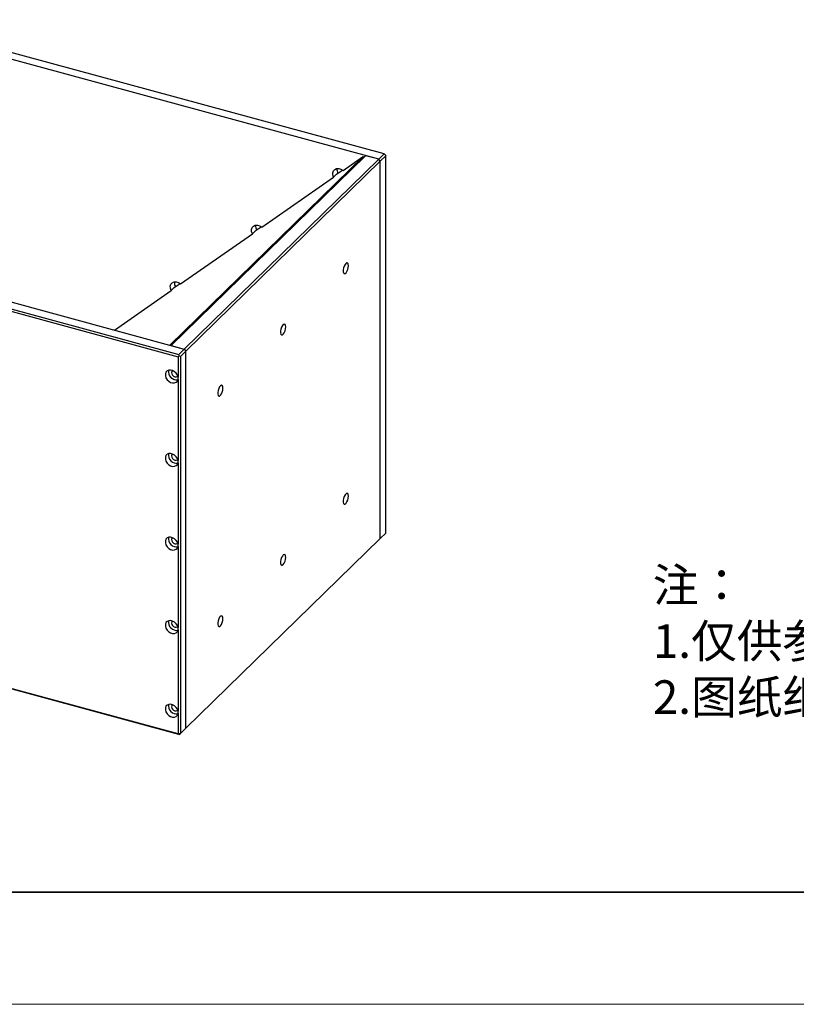
# Model space of a CAD drawing. Units: millimetres. Extents: x 11673 to 11970, y -7568 to -7358.
# Drawn here: x 11742 to 11812, y -7568 to -7480 of the extents above; entities that cross this region are included whole.
import ezdxf

# ---------------------------------------------------------------- set-up
doc = ezdxf.new("R2010")
doc.units = ezdxf.units.MM
doc.header["$LTSCALE"] = 10
doc.layers.add('1轮廓实线层', color=7, linetype='Continuous')
doc.layers.add('6文字层', color=3, linetype='Continuous')
for name, color, linetype, lineweight in [('7标注层', 4, 'Continuous', 5), ('粗实线层', 7, 'Continuous', 35), ('细实线层', 7, 'Continuous', 18)]:
    doc.layers.add(name, color=color, linetype=linetype, lineweight=lineweight)
doc.styles.add('标准', font='txt', dxfattribs={"height": 9.59})

# ---------------------------------------------------------------- blocks, each defined once
blk = doc.blocks.new('*X10')
at = {"layer": '粗实线层'}
blk.add_line((-138.5, -95), (138.5, -95), dxfattribs=at)
at = {"layer": '细实线层'}
blk.add_line((-148.5, -105), (148.5, -105), dxfattribs=at)

msp = doc.modelspace()

# ---------------------------------------------------------------- linework, layer by layer
at = {"layer": '1轮廓实线层'}
for p, q in [((11774.320651, -7492.340113), (11730.205876, -7480.350662)), ((11774.806014, -7491.866383), (11730.691239, -7479.876933)), ((11772.947918, -7492.079578), (11755.677043, -7508.936481)), ((11755.774463, -7508.962958), (11773.135532, -7492.018023)), ((11756.959582, -7509.285048), (11774.320651, -7492.340113)), ((11757.101089, -7509.460653), (11774.462158, -7492.515718)), ((11771.135606, -7493.343502), (11772.88856, -7492.120976)), ((11774.320651, -7492.340113), (11773.135532, -7492.018023)), ((11774.806014, -7491.866383), (11774.320651, -7492.340113)), ((11774.462158, -7492.515718), (11774.320651, -7492.340113)), ((11774.462158, -7492.515718), (11774.947521, -7492.041988)), ((11774.462158, -7526.18525), (11774.462158, -7492.515718)), ((11774.806014, -7491.866383), (11774.914105, -7491.917746)), ((11774.914105, -7491.917746), (11774.947521, -7492.041988)), ((11774.947521, -7525.71152), (11774.947521, -7492.041988)), ((11770.553648, -7493.676547), (11771.085703, -7493.305488)), ((11763.88122, -7498.402778), (11770.292299, -7493.931632)), ((11770.590984, -7493.640107), (11770.292299, -7493.931632)), ((11712.359444, -7497.769327), (11756.474219, -7509.758777)), ((11712.844807, -7497.295598), (11756.959582, -7509.285048)), ((11712.284773, -7497.979355), (11756.399548, -7509.968805)), ((11763.336598, -7498.699382), (11763.037913, -7498.990907)), ((11763.299262, -7498.735822), (11763.831316, -7498.364764)), ((11756.626835, -7503.462053), (11763.037913, -7498.990907)), ((11750.712027, -7507.587096), (11755.783528, -7504.050184)), ((11756.082213, -7503.758658), (11755.783528, -7504.050184)), ((11756.044877, -7503.795099), (11756.576931, -7503.424039)), ((11755.774463, -7508.962958), (11756.959582, -7509.285048)), ((11756.959582, -7509.285048), (11756.474219, -7509.758777)), ((11756.959582, -7509.285048), (11757.101089, -7509.460653)), ((11756.399548, -7509.968805), (11756.507639, -7509.88302)), ((11756.399548, -7509.968805), (11756.399548, -7511.791504)), ((11756.507639, -7509.88302), (11756.474219, -7509.758777)), ((11756.615726, -7509.934382), (11756.507639, -7509.88302)), ((11756.615726, -7509.934382), (11757.101089, -7509.460653)), ((11756.615726, -7509.934382), (11756.615726, -7543.603914)), ((11757.101089, -7543.130185), (11757.101089, -7509.460653)), ((11756.399548, -7511.986215), (11756.399548, -7519.238181)), ((11756.399548, -7519.432892), (11756.399548, -7526.706215)), ((11774.947521, -7525.71152), (11774.462158, -7526.18525)), ((11756.399548, -7526.900926), (11756.399548, -7534.152892)), ((11774.462158, -7526.18525), (11757.101089, -7543.130185)), ((11756.399548, -7543.638337), (11712.284773, -7531.648886)), ((11756.474219, -7543.702602), (11712.359444, -7531.713152)), ((11756.399548, -7534.347603), (11756.399548, -7541.620926)), ((11756.399548, -7541.815637), (11756.399548, -7543.638337)), ((11756.615726, -7543.603914), (11756.399548, -7543.638337)), ((11756.399548, -7543.638337), (11756.474219, -7543.702602)), ((11756.474219, -7543.702602), (11756.615726, -7543.603914)), ((11757.101089, -7543.130185), (11756.615726, -7543.603914))]:
    msp.add_line(p, q, dxfattribs=at)
at = {"layer": '1轮廓实线层', "flags": 128}
for points in [[(11770.292299, -7493.931632), (11770.223505, -7493.730806), (11770.218252, -7493.535496), (11770.277085, -7493.366108), (11770.393858, -7493.240341), (11770.556369, -7493.171333), (11770.747642, -7493.166297), (11770.947686, -7493.225757), (11771.135606, -7493.343502)], [(11763.037913, -7498.990907), (11762.96912, -7498.790083), (11762.963866, -7498.594773), (11763.022699, -7498.425384), (11763.139472, -7498.299616), (11763.301984, -7498.230608), (11763.493255, -7498.225572), (11763.693301, -7498.285033), (11763.88122, -7498.402778)], [(11771.615316, -7501.843081), (11771.599559, -7501.703637), (11771.554414, -7501.613787), (11771.48598, -7501.585664), (11771.403499, -7501.623065), (11771.31811, -7501.720941), (11771.241345, -7501.866071), (11771.183572, -7502.038856), (11771.152594, -7502.21596), (11771.152594, -7502.373464), (11771.183572, -7502.490096), (11771.241345, -7502.550105), (11771.31811, -7502.545386), (11771.403499, -7502.476576), (11771.48598, -7502.352969), (11771.554414, -7502.191258), (11771.599559, -7502.013283), (11771.615316, -7501.843081)], [(11755.783528, -7504.050184), (11755.714736, -7503.849358), (11755.709481, -7503.654048), (11755.768314, -7503.48466), (11755.885087, -7503.358892), (11756.047598, -7503.289884), (11756.238869, -7503.284848), (11756.438915, -7503.344308), (11756.626835, -7503.462053)], [(11766.014971, -7507.309188), (11765.999214, -7507.169746), (11765.95407, -7507.079895), (11765.885635, -7507.051772), (11765.803155, -7507.089173), (11765.717765, -7507.187049), (11765.641, -7507.332179), (11765.583227, -7507.504964), (11765.552249, -7507.682068), (11765.552249, -7507.839572), (11765.583227, -7507.956204), (11765.641, -7508.016213), (11765.717765, -7508.011494), (11765.803155, -7507.942684), (11765.885635, -7507.819077), (11765.95407, -7507.657366), (11765.999214, -7507.479391), (11766.014971, -7507.309188)], [(11756.399548, -7511.791504), (11756.341332, -7511.611885), (11756.234019, -7511.444172), (11756.087984, -7511.304579), (11755.917347, -7511.206604), (11755.738605, -7511.159718), (11755.56904, -7511.168454), (11755.425045, -7511.231969), (11755.320545, -7511.344121), (11755.265639, -7511.494066), (11755.265639, -7511.667308), (11755.320545, -7511.847099), (11755.425045, -7512.016053), (11755.56904, -7512.157837), (11755.738605, -7512.258741), (11755.917347, -7512.309012), (11756.087984, -7512.303787), (11756.234019, -7512.243572), (11756.341332, -7512.13419), (11756.399548, -7511.986215)], [(11755.898924, -7511.199258), (11755.835726, -7511.274688), (11755.812837, -7511.379995)], [(11755.812837, -7511.379995), (11755.835726, -7511.497744), (11755.900911, -7511.610009), (11755.998464, -7511.699697), (11756.113539, -7511.753156), (11756.228612, -7511.762247), (11756.326167, -7511.725585), (11756.370717, -7511.682638)], [(11760.414627, -7512.775297), (11760.39887, -7512.635853), (11760.353725, -7512.546003), (11760.28529, -7512.51788), (11760.20281, -7512.555281), (11760.117421, -7512.653156), (11760.040656, -7512.798286), (11759.982883, -7512.971072), (11759.951904, -7513.148176), (11759.951904, -7513.30568), (11759.982883, -7513.422312), (11760.040656, -7513.48232), (11760.117421, -7513.477602), (11760.20281, -7513.408792), (11760.28529, -7513.285185), (11760.353725, -7513.123474), (11760.39887, -7512.945499), (11760.414627, -7512.775297)], [(11756.399548, -7519.238181), (11756.341332, -7519.058562), (11756.234019, -7518.890849), (11756.087984, -7518.751256), (11755.917347, -7518.653281), (11755.738605, -7518.606394), (11755.56904, -7518.615131), (11755.425045, -7518.678645), (11755.320545, -7518.790798), (11755.265639, -7518.940743), (11755.265639, -7519.113986), (11755.320545, -7519.293775), (11755.425045, -7519.462729), (11755.56904, -7519.604513), (11755.738605, -7519.705418), (11755.917347, -7519.755688), (11756.087984, -7519.750463), (11756.234019, -7519.69025), (11756.341332, -7519.580866), (11756.399548, -7519.432892)], [(11755.898924, -7518.645936), (11755.835726, -7518.721365), (11755.812837, -7518.826672)], [(11755.812837, -7518.826672), (11755.835726, -7518.944421), (11755.900911, -7519.056686), (11755.998464, -7519.146374), (11756.113539, -7519.199833), (11756.228612, -7519.208923), (11756.326167, -7519.172261), (11756.370717, -7519.129315)], [(11771.615316, -7522.415096), (11771.599559, -7522.275653), (11771.554414, -7522.185802), (11771.48598, -7522.157679), (11771.403499, -7522.195081), (11771.31811, -7522.292955), (11771.241345, -7522.438086), (11771.183572, -7522.610871), (11771.152594, -7522.787975), (11771.152594, -7522.945479), (11771.183572, -7523.062111), (11771.241345, -7523.12212), (11771.31811, -7523.117401), (11771.403499, -7523.048591), (11771.48598, -7522.924984), (11771.554414, -7522.763272), (11771.599559, -7522.585298), (11771.615316, -7522.415096)], [(11756.399548, -7526.706215), (11756.341332, -7526.526596), (11756.234019, -7526.358883), (11756.087984, -7526.219291), (11755.917347, -7526.121315), (11755.738605, -7526.074429), (11755.56904, -7526.083166), (11755.425045, -7526.14668), (11755.320545, -7526.258832), (11755.265639, -7526.408777), (11755.265639, -7526.58202), (11755.320545, -7526.76181), (11755.425045, -7526.930764), (11755.56904, -7527.072548), (11755.738605, -7527.173452), (11755.917347, -7527.223723), (11756.087984, -7527.218498), (11756.234019, -7527.158284), (11756.341332, -7527.048901), (11756.399548, -7526.900926)], [(11755.898924, -7526.11397), (11755.835726, -7526.189399), (11755.812837, -7526.294707)], [(11755.812837, -7526.294707), (11755.835726, -7526.412455), (11755.900911, -7526.52472), (11755.998464, -7526.614409), (11756.113539, -7526.667868), (11756.228612, -7526.676958), (11756.326167, -7526.640296), (11756.370717, -7526.597349)], [(11766.014971, -7527.881204), (11765.999214, -7527.741761), (11765.95407, -7527.65191), (11765.885635, -7527.623787), (11765.803155, -7527.661188), (11765.717765, -7527.759064), (11765.641, -7527.904194), (11765.583227, -7528.076979), (11765.552249, -7528.254083), (11765.552249, -7528.411587), (11765.583227, -7528.528219), (11765.641, -7528.588228), (11765.717765, -7528.583509), (11765.803155, -7528.514699), (11765.885635, -7528.391092), (11765.95407, -7528.22938), (11765.999214, -7528.051406), (11766.014971, -7527.881204)], [(11760.414627, -7533.347312), (11760.39887, -7533.207869), (11760.353725, -7533.118019), (11760.28529, -7533.089896), (11760.20281, -7533.127297), (11760.117421, -7533.225171), (11760.040656, -7533.370301), (11759.982883, -7533.543087), (11759.951904, -7533.720191), (11759.951904, -7533.877696), (11759.982883, -7533.994327), (11760.040656, -7534.054336), (11760.117421, -7534.049617), (11760.20281, -7533.980807), (11760.28529, -7533.857201), (11760.353725, -7533.695489), (11760.39887, -7533.517514), (11760.414627, -7533.347312)], [(11756.399548, -7534.152892), (11756.341332, -7533.973273), (11756.234019, -7533.80556), (11756.087984, -7533.665967), (11755.917347, -7533.567992), (11755.738605, -7533.521105), (11755.56904, -7533.529842), (11755.425045, -7533.593356), (11755.320545, -7533.705508), (11755.265639, -7533.855454), (11755.265639, -7534.028696), (11755.320545, -7534.208486), (11755.425045, -7534.377441), (11755.56904, -7534.519224), (11755.738605, -7534.620129), (11755.917347, -7534.670399), (11756.087984, -7534.665175), (11756.234019, -7534.60496), (11756.341332, -7534.495578), (11756.399548, -7534.347603)], [(11755.898924, -7533.560646), (11755.835726, -7533.636076), (11755.812837, -7533.741383)], [(11755.812837, -7533.741383), (11755.835726, -7533.859132), (11755.900911, -7533.971397), (11755.998464, -7534.061085), (11756.113539, -7534.114544), (11756.228612, -7534.123635), (11756.326167, -7534.086972), (11756.370717, -7534.044026)], [(11756.399548, -7541.620926), (11756.341332, -7541.441308), (11756.234019, -7541.273594), (11756.087984, -7541.134002), (11755.917347, -7541.036027), (11755.738605, -7540.989139), (11755.56904, -7540.997876), (11755.425045, -7541.061391), (11755.320545, -7541.173543), (11755.265639, -7541.323489), (11755.265639, -7541.496731), (11755.320545, -7541.67652), (11755.425045, -7541.845474), (11755.56904, -7541.987259), (11755.738605, -7542.088164), (11755.917347, -7542.138433), (11756.087984, -7542.133209), (11756.234019, -7542.072995), (11756.341332, -7541.963612), (11756.399548, -7541.815637)], [(11755.898924, -7541.028681), (11755.835726, -7541.10411), (11755.812837, -7541.209418)], [(11755.812837, -7541.209418), (11755.835726, -7541.327167), (11755.900911, -7541.439432), (11755.998464, -7541.52912), (11756.113539, -7541.582579), (11756.228612, -7541.591669), (11756.326167, -7541.555007), (11756.370717, -7541.51206)]]:
    msp.add_lwpolyline(points, dxfattribs=at)
at = {"layer": '1轮廓实线层'}
for centre, radius, start, end in [((11772.950146, -7492.275085), 0.173755, 62.57600538, 84.75366092), ((11771.260587, -7493.2524), 0.673746, 172.55904683, 210.08216156), ((11764.006159, -7498.311688), 0.673702, 172.55756815, 210.08302721), ((11756.751792, -7503.370958), 0.673721, 172.55825977, 210.08266697), ((11756.27915, -7511.300078), 0.733676, 169.9024535, 278.70769793), ((11756.279151, -7518.746754), 0.733677, 169.90252831, 278.70758027), ((11756.279151, -7526.214789), 0.733677, 169.90250391, 278.70759932), ((11756.279151, -7533.661465), 0.733677, 169.90250387, 278.70760471), ((11756.279151, -7541.1295), 0.733677, 169.9024324, 278.70763334)]:
    msp.add_arc(centre, radius, start, end, dxfattribs=at)
for centre in [(11755.534836, -7512.026551), (11755.534836, -7519.473228), (11755.534836, -7526.941262), (11755.534836, -7534.387939), (11755.534836, -7541.855973)]:
    msp.add_ellipse(centre, major_axis=(0.867446, 0.225149), ratio=0.609235893, start_param=5.950717197, end_param=6.301991742, dxfattribs=at)

# ---------------------------------------------------------------- block references
at = {"layer": '7标注层'}
msp.add_blockref('*X10', (11821.387012, -7462.777777), dxfattribs=at)

# ---------------------------------------------------------------- texts
at = {"layer": '6文字层', "insert": (11798.808528, -7528.850033), "char_height": 3, "attachment_point": 1, "style": '标准'}
msp.add_mtext_dynamic_manual_height_columns('{\\fSimSun|b1|i0|c134|p2;\\C1;注：\\P1.仅供参考，禁止使用本图加工生产；\\P2.图纸细节如有更改不再另行通知.}', width=95.48022045, gutter_width=1, heights=[21.870072], dxfattribs=at)

doc.saveas('drawing.dxf')
